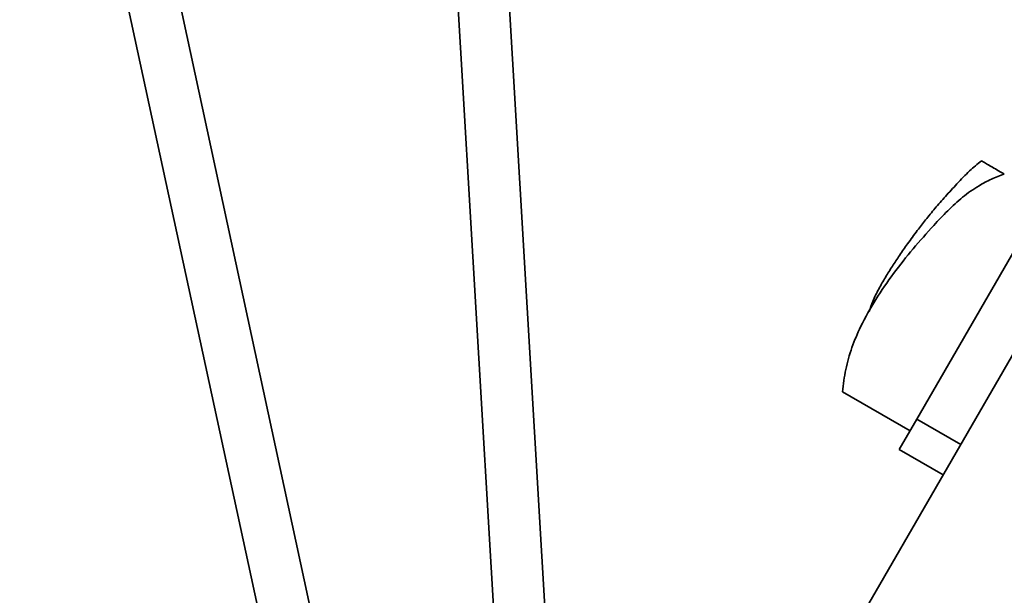
# Model space of a CAD drawing. Units: millimetres. Extents: x 394 to 26527, y 3501 to 26926.
# Drawn here: x 15952 to 16317, y 20656 to 20869 of the extents above; entities that cross this region are included whole.
import ezdxf

# ---------------------------------------------------------------- set-up
doc = ezdxf.new("R2010")
doc.units = ezdxf.units.MM

msp = doc.modelspace()

# ---------------------------------------------------------------- linework, layer by layer
at = {"color": 7, "linetype": 'Continuous', "lineweight": 35}
for p, q in [((16102.06, 21092.17), (16137.01, 20499.77)), ((16155.98, 20500.89), (16121.24, 21089.71)), ((15952.46, 21060.67), (16090.83, 20418.95)), ((16109.4, 20422.95), (15972.87, 21056.11)), ((16330.01, 20799.15), (16285.01, 20721.21)), ((16326.45, 20755.37), (16249.41, 20621.94)), ((16257.44, 20731.36), (16282.51, 20716.88)), ((16278.51, 20709.95), (16285.01, 20721.21)), ((16278.51, 20709.95), (16294.8, 20700.55))]:
    msp.add_line(p, q, dxfattribs=at)
at = {"color": 8, "linetype": 'Continuous', "lineweight": 35}
msp.add_line((16285.01, 20721.21), (16301.3, 20711.81), dxfattribs=at)
at = {"color": 7, "linetype": 'Continuous', "lineweight": 35}
for points, knots in [([(16308.99, 20817.05), (16307.5, 20815.85), (16304.25, 20813.23), (16299.98, 20808.62), (16295.68, 20803.99), (16291.83, 20799.52), (16288.37, 20795.29), (16284.99, 20790.94), (16281.76, 20786.55), (16278.69, 20782.14), (16275.94, 20777.96), (16273.32, 20773.82), (16270.85, 20769.5), (16268.77, 20765.28), (16267.79, 20762.43), (16267.35, 20761.16)], [0, 0, 0, 0, 0.081312, 0.176974, 0.266619, 0.35021, 0.427709, 0.499093, 0.584736, 0.659474, 0.727954, 0.797536, 0.868639, 0.94165, 1, 1, 1, 1]), ([(16317.31, 20812.26), (16316.42, 20812.77), (16314.74, 20813.74), (16312.53, 20815.02), (16310.75, 20816.05), (16309.6, 20816.71), (16309.02, 20817.04), (16308.98, 20817.07), (16308.97, 20817.08)], [0, 0, 0, 0, 0.215222, 0.407247, 0.599274, 0.791296, 0.935316, 1, 1, 1, 1]), ([(16257.44, 20731.36), (16257.79, 20734.14), (16258.49, 20739.71), (16260.81, 20747.83), (16264.49, 20756.58), (16269.73, 20765.75), (16276.31, 20775.35), (16283.58, 20784.46), (16290.37, 20792.14), (16296.43, 20798.6), (16301.9, 20803.68), (16307.37, 20807.56), (16312.62, 20810.33), (16315.85, 20811.56), (16317.46, 20812.17)], [0, 0, 0, 0, 0.080413, 0.161132, 0.241544, 0.352566, 0.463948, 0.575607, 0.687008, 0.758448, 0.829894, 0.900906, 0.950452, 1, 1, 1, 1])]:
    msp.add_open_spline(points, degree=3, knots=knots, dxfattribs=at)

doc.saveas('drawing.dxf')
